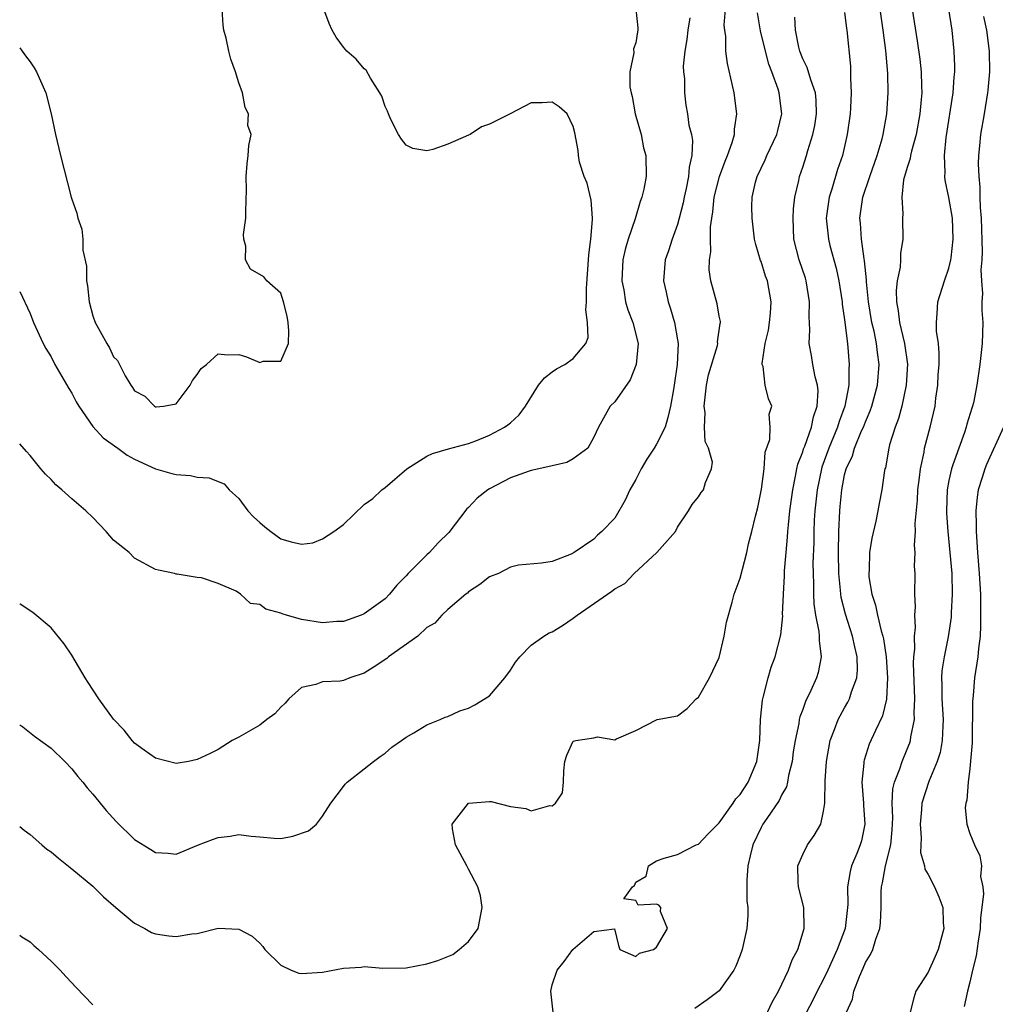
# Model space of a CAD drawing. Units: inches. Extents: x 2631000 to 2634000, y 1482000 to 1485000.
# Drawn here: x 2631000 to 2631093, y 1482578 to 1482672 of the extents above; entities that cross this region are included whole.
import ezdxf

# ---------------------------------------------------------------- set-up
doc = ezdxf.new("R2010")
doc.units = ezdxf.units.IN
doc.header["$MEASUREMENT"] = 0
doc.layers.add('LD26311482_2ft', color=240, linetype='Continuous')

msp = doc.modelspace()

# ---------------------------------------------------------------- linework, layer by layer
at = {"layer": 'LD26311482_2ft'}
for points, elevation in [([(2631000, 1482669.314), (2631000.244, 1482669), (2631000.555, 1482668.555), (2631001, 1482667.968), (2631001.388, 1482667.388), (2631001.615, 1482667), (2631002.516, 1482665), (2631003.004, 1482663.004), (2631003.415, 1482661), (2631003.908, 1482659), (2631004.944, 1482655), (2631005, 1482654.814), (2631005.489, 1482653.49), (2631005.585, 1482653), (2631005.956, 1482651.956), (2631006.04, 1482651), (2631006.057, 1482649.943), (2631006.395, 1482648.395), (2631006.402, 1482647), (2631006.509, 1482646.509), (2631006.641, 1482645), (2631007, 1482643.64), (2631007.222, 1482643), (2631008.331, 1482641), (2631008.594, 1482640.594), (2631009, 1482639.732), (2631009.367, 1482639.367), (2631010.099, 1482637.901), (2631010.637, 1482637), (2631010.801, 1482636.801), (2631011, 1482636.486), (2631011.975, 1482635.975), (2631012.897, 1482635), (2631013, 1482634.942), (2631013.07, 1482634.93), (2631013.786, 1482635), (2631015, 1482635.22), (2631016.332, 1482637), (2631016.551, 1482637.449), (2631017, 1482638.045), (2631017.385, 1482638.615), (2631017.887, 1482639), (2631019, 1482640.018), (2631019.909, 1482639.91), (2631021, 1482639.943), (2631021.723, 1482639.723), (2631023, 1482639.187), (2631023.31, 1482639.31), (2631025, 1482639.324), (2631025.754, 1482641), (2631025.775, 1482642.225), (2631025.698, 1482643), (2631025.615, 1482643.615), (2631025.26, 1482645), (2631025, 1482645.82), (2631023.678, 1482647), (2631023.388, 1482647.388), (2631022.115, 1482648.115), (2631021.633, 1482649), (2631021.663, 1482650.337), (2631021.472, 1482651), (2631021.448, 1482651.448), (2631021.669, 1482653), (2631021.66, 1482653.66), (2631021.717, 1482655.717), (2631021.677, 1482657), (2631021.79, 1482658.21), (2631021.898, 1482659), (2631021.947, 1482659.947), (2631022.16, 1482661), (2631021.866, 1482661.866), (2631021.92, 1482663), (2631021.584, 1482663.583), (2631021.337, 1482665), (2631021, 1482665.945), (2631020.676, 1482667), (2631020.238, 1482668.238), (2631020.04, 1482669), (2631019.761, 1482670.239), (2631019.558, 1482671), (2631019.483, 1482671.483), (2631019.404, 1482673)], 9740), ([(2631000, 1482645.994), (2631001, 1482643.873), (2631001.337, 1482643), (2631002.245, 1482641), (2631002.511, 1482640.511), (2631003, 1482639.712), (2631003.375, 1482639), (2631004.71, 1482636.709), (2631005, 1482636.236), (2631005.42, 1482635.42), (2631005.659, 1482635), (2631007, 1482633.072), (2631007.987, 1482631.987), (2631009.4, 1482631), (2631010.306, 1482630.306), (2631011, 1482629.934), (2631013, 1482628.991), (2631014.563, 1482628.563), (2631015, 1482628.461), (2631016.363, 1482628.363), (2631017, 1482628.223), (2631018.139, 1482628.139), (2631019, 1482627.782), (2631019.58, 1482627.58), (2631020.068, 1482627), (2631021, 1482626.176), (2631021.836, 1482625), (2631022.405, 1482624.406), (2631023, 1482623.863), (2631023.467, 1482623.467), (2631024.047, 1482623), (2631025, 1482622.306), (2631025.985, 1482622.015), (2631027, 1482621.78), (2631028.081, 1482621.919), (2631029, 1482622.291), (2631030.089, 1482623), (2631031, 1482623.691), (2631033, 1482625.581), (2631033.823, 1482626.177), (2631034.698, 1482627), (2631035, 1482627.215), (2631037.093, 1482629), (2631039, 1482630.218), (2631039.536, 1482630.464), (2631041.066, 1482630.933), (2631043, 1482631.441), (2631043.7, 1482631.7), (2631045, 1482632.22), (2631046.433, 1482633), (2631046.766, 1482633.234), (2631047, 1482633.419), (2631047.84, 1482634.16), (2631048.442, 1482635), (2631049.686, 1482637), (2631050.274, 1482637.726), (2631051, 1482638.286), (2631051.421, 1482638.579), (2631052.203, 1482639), (2631053, 1482639.56), (2631054.212, 1482641), (2631054.43, 1482641.57), (2631054.373, 1482643), (2631054.225, 1482644.225), (2631054.296, 1482645), (2631054.282, 1482646.282), (2631054.509, 1482649.491), (2631054.706, 1482651), (2631054.868, 1482652.868), (2631054.865, 1482653), (2631054.719, 1482654.719), (2631054.343, 1482656.344), (2631054.076, 1482657), (2631053.63, 1482658.369), (2631053.508, 1482659), (2631053.486, 1482659.486), (2631053.159, 1482661.159), (2631053, 1482661.777), (2631052.435, 1482663), (2631051.663, 1482663.663), (2631051, 1482664.094), (2631050.047, 1482664.047), (2631049, 1482664.029), (2631046.99, 1482662.99), (2631045, 1482661.986), (2631044.241, 1482661.759), (2631043.136, 1482661), (2631043, 1482660.932), (2631041, 1482660.082), (2631039.563, 1482659.563), (2631039, 1482659.454), (2631037.663, 1482659.663), (2631037, 1482659.991), (2631036.567, 1482660.567), (2631036.268, 1482661), (2631035.541, 1482662.459), (2631035.307, 1482663), (2631035.242, 1482663.241), (2631035, 1482663.689), (2631034.678, 1482664.678), (2631034.506, 1482665), (2631033.607, 1482666.393), (2631033.172, 1482667.172), (2631033, 1482667.29), (2631032.228, 1482668.228), (2631031.339, 1482669), (2631031, 1482669.362), (2631030.32, 1482670.32), (2631029.938, 1482671), (2631029.649, 1482671.649), (2631029.117, 1482673)], 9738), ([(2631059.022, 1482673), (2631059.208, 1482671.208), (2631059.2, 1482671), (2631059.16, 1482670.841), (2631059, 1482669.786), (2631058.794, 1482669.206), (2631058.818, 1482668.818), (2631058.451, 1482667), (2631058.431, 1482665.57), (2631058.551, 1482665), (2631058.651, 1482664.651), (2631058.952, 1482663), (2631059.521, 1482661), (2631059.74, 1482659.74), (2631059.981, 1482659), (2631059.985, 1482657), (2631059.785, 1482655.785), (2631059.594, 1482655), (2631059.417, 1482654.582), (2631058.953, 1482652.953), (2631058.271, 1482651), (2631057.99, 1482650.01), (2631057.78, 1482649), (2631057.675, 1482647), (2631057.853, 1482646.147), (2631058.02, 1482645), (2631058.239, 1482644.239), (2631058.723, 1482643), (2631059.223, 1482641), (2631059.057, 1482639), (2631058.466, 1482637.534), (2631057, 1482635.427), (2631056.553, 1482635), (2631055.442, 1482633), (2631055, 1482632.047), (2631054.402, 1482631), (2631053, 1482629.973), (2631052.396, 1482629.604), (2631051, 1482629.303), (2631049.728, 1482629), (2631049, 1482628.859), (2631048.795, 1482628.795), (2631047, 1482628.155), (2631045, 1482627.101), (2631044.837, 1482627), (2631043.812, 1482626.188), (2631043, 1482625.317), (2631042.82, 1482625.18), (2631041.097, 1482622.903), (2631040.085, 1482621.915), (2631039.238, 1482621), (2631039, 1482620.784), (2631037.221, 1482619), (2631037, 1482618.749), (2631036.133, 1482617.867), (2631035.418, 1482617), (2631035, 1482616.555), (2631033, 1482615.113), (2631032.715, 1482615), (2631031, 1482614.405), (2631030.389, 1482614.39), (2631029, 1482614.258), (2631027, 1482614.57), (2631025.542, 1482615), (2631025.136, 1482615.137), (2631025, 1482615.202), (2631023.567, 1482615.567), (2631023, 1482616.017), (2631022.11, 1482616.11), (2631021.152, 1482617), (2631020.719, 1482617.281), (2631019, 1482618.034), (2631017.414, 1482618.586), (2631017, 1482618.604), (2631015.073, 1482618.927), (2631015, 1482618.916), (2631014.812, 1482619), (2631013.297, 1482619.297), (2631013, 1482619.38), (2631011, 1482620.468), (2631010.478, 1482621), (2631009, 1482622.19), (2631008.298, 1482623), (2631007, 1482624.337), (2631006.33, 1482625), (2631005, 1482626.131), (2631004.034, 1482627), (2631003.468, 1482627.468), (2631003, 1482627.981), (2631002.48, 1482628.48), (2631002.036, 1482629), (2631001, 1482630.287), (2631000.651, 1482630.65), (2631000, 1482631.407)], 9736), ([(2631000, 1482604.498), (2631000.299, 1482604.3), (2631001.425, 1482603.425), (2631003, 1482602.255), (2631004.329, 1482601), (2631005, 1482600.296), (2631005.562, 1482599.562), (2631006.054, 1482599), (2631006.47, 1482598.47), (2631007, 1482597.868), (2631008.297, 1482596.297), (2631009.241, 1482595.241), (2631011, 1482593.514), (2631012.576, 1482592.576), (2631013, 1482592.277), (2631014.207, 1482592.207), (2631015, 1482592.117), (2631017.115, 1482593), (2631018.474, 1482593.526), (2631019, 1482593.701), (2631020.147, 1482593.853), (2631021, 1482593.99), (2631022.17, 1482593.831), (2631023, 1482593.781), (2631024.359, 1482593.641), (2631025, 1482593.617), (2631026.163, 1482593.837), (2631027.663, 1482594.337), (2631028.413, 1482595), (2631029, 1482595.76), (2631029.814, 1482597), (2631031, 1482598.604), (2631031.187, 1482598.813), (2631031.373, 1482599), (2631033, 1482600.272), (2631033.898, 1482601), (2631034.531, 1482601.469), (2631035, 1482601.779), (2631035.647, 1482602.353), (2631036.567, 1482603), (2631037, 1482603.323), (2631037.74, 1482603.74), (2631039, 1482604.504), (2631040.269, 1482605), (2631040.761, 1482605.239), (2631041, 1482605.284), (2631042.146, 1482605.854), (2631043, 1482606.087), (2631043.589, 1482606.411), (2631045, 1482607.29), (2631046.477, 1482609), (2631047, 1482609.735), (2631047.496, 1482610.504), (2631047.887, 1482611), (2631049, 1482612.134), (2631050.202, 1482613), (2631050.697, 1482613.303), (2631051, 1482613.41), (2631051.977, 1482614.023), (2631053, 1482614.698), (2631053.399, 1482615), (2631056.718, 1482617.282), (2631057, 1482617.518), (2631057.965, 1482618.035), (2631058.838, 1482619), (2631061.016, 1482621), (2631062.805, 1482623), (2631063, 1482623.409), (2631064.053, 1482625), (2631064.4, 1482625.6), (2631065, 1482626.316), (2631065.264, 1482626.736), (2631065.486, 1482627), (2631065.689, 1482627.689), (2631066.259, 1482629), (2631066.36, 1482629.64), (2631065.958, 1482631), (2631065.636, 1482631.636), (2631065.595, 1482633), (2631065.636, 1482634.365), (2631065.544, 1482635), (2631065.79, 1482637), (2631065.981, 1482638.019), (2631066.826, 1482640.826), (2631066.856, 1482641), (2631066.848, 1482641.152), (2631067.089, 1482642.91), (2631067.115, 1482643), (2631067.11, 1482643.11), (2631067, 1482643.613), (2631066.795, 1482644.795), (2631066.204, 1482647), (2631066.044, 1482648.044), (2631066.064, 1482649), (2631066.206, 1482649.795), (2631066.162, 1482651), (2631066.16, 1482652.16), (2631066.284, 1482653), (2631066.394, 1482653.606), (2631066.518, 1482655), (2631067.023, 1482657), (2631067.554, 1482658.446), (2631067.792, 1482659), (2631068.25, 1482660.25), (2631068.455, 1482661), (2631068.474, 1482661.526), (2631068.692, 1482663), (2631068.43, 1482665), (2631067.8, 1482667.8), (2631067.631, 1482669), (2631067.619, 1482670.381), (2631067.522, 1482671), (2631067.484, 1482671.484), (2631067.587, 1482673)], 9732), ([(2631000, 1482594.752), (2631000.415, 1482594.415), (2631001, 1482593.997), (2631002.131, 1482593), (2631002.607, 1482592.607), (2631003, 1482592.335), (2631003.723, 1482591.723), (2631005, 1482590.713), (2631007, 1482589.058), (2631008.043, 1482588.042), (2631009.193, 1482587), (2631011, 1482585.51), (2631011.974, 1482585), (2631012.627, 1482584.627), (2631013, 1482584.488), (2631014.298, 1482584.298), (2631015, 1482584.224), (2631016.491, 1482584.491), (2631017, 1482584.535), (2631019, 1482585.027), (2631021, 1482584.944), (2631022.26, 1482584.26), (2631023, 1482583.595), (2631023.291, 1482583.292), (2631023.484, 1482583), (2631025, 1482581.484), (2631025.993, 1482581), (2631026.728, 1482580.728), (2631027, 1482580.694), (2631029, 1482580.819), (2631031, 1482581.217), (2631032.699, 1482581.301), (2631033, 1482581.355), (2631034.795, 1482581.205), (2631037, 1482581.237), (2631039, 1482581.632), (2631040.05, 1482581.95), (2631041.476, 1482582.524), (2631042.099, 1482583), (2631043, 1482583.742), (2631043.898, 1482585), (2631044.293, 1482587), (2631044.145, 1482588.145), (2631043.883, 1482589), (2631043, 1482590.691), (2631042.816, 1482591), (2631042.194, 1482592.194), (2631041.743, 1482593), (2631041.444, 1482594.556), (2631041.411, 1482595), (2631042.993, 1482597), (2631045, 1482597.159), (2631045.157, 1482597.157), (2631047, 1482596.671), (2631048.476, 1482596.476), (2631049, 1482596.253), (2631050.788, 1482596.788), (2631051, 1482596.756), (2631051.33, 1482597), (2631051.997, 1482598.003), (2631052.087, 1482599), (2631052.105, 1482600.105), (2631052.224, 1482601), (2631052.396, 1482601.604), (2631053, 1482602.926), (2631053.273, 1482603), (2631055, 1482603.248), (2631055.354, 1482603.354), (2631057, 1482603.06), (2631057.173, 1482603.173), (2631059, 1482603.942), (2631061.059, 1482605), (2631063, 1482605.364), (2631063.943, 1482606.058), (2631064.782, 1482607), (2631065, 1482607.145), (2631066.071, 1482609), (2631067, 1482610.94), (2631067.482, 1482613), (2631067.681, 1482614.319), (2631068.247, 1482616.247), (2631068.439, 1482617), (2631069, 1482618.542), (2631069.637, 1482621), (2631069.816, 1482621.816), (2631070.127, 1482623), (2631070.463, 1482624.463), (2631070.703, 1482625.297), (2631071.058, 1482627.058), (2631071.303, 1482629), (2631071.383, 1482630.617), (2631071.829, 1482631.829), (2631071.862, 1482633), (2631071.765, 1482634.235), (2631072.039, 1482635), (2631071.718, 1482635.718), (2631071.387, 1482637), (2631071.204, 1482638.796), (2631071.118, 1482639), (2631071.105, 1482639.105), (2631071.402, 1482641), (2631071.707, 1482642.293), (2631071.81, 1482643), (2631071.904, 1482643.904), (2631071.984, 1482645), (2631071.619, 1482647), (2631071.445, 1482647.445), (2631071, 1482648.84), (2631070.951, 1482648.951), (2631070.497, 1482650.496), (2631070.388, 1482651), (2631070.144, 1482653), (2631070.124, 1482654.124), (2631070.146, 1482655), (2631070.46, 1482656.46), (2631070.617, 1482657), (2631071.398, 1482658.602), (2631071.564, 1482659), (2631072.52, 1482661), (2631072.601, 1482661.399), (2631073.002, 1482663), (2631072.749, 1482665), (2631072.651, 1482665.348), (2631072.049, 1482667), (2631071.75, 1482667.75), (2631071.426, 1482669), (2631070.949, 1482670.948), (2631070.651, 1482672.651)], 9730), ([(2631064.18, 1482672.18), (2631063.983, 1482671), (2631063.884, 1482670.116), (2631063.693, 1482669), (2631063.559, 1482667.558), (2631063.581, 1482667), (2631063.671, 1482666.329), (2631063.665, 1482665), (2631063.815, 1482663.815), (2631063.946, 1482663), (2631064.094, 1482661.906), (2631064.328, 1482661), (2631064.443, 1482660.443), (2631064.389, 1482659), (2631064.114, 1482657.886), (2631064.065, 1482657), (2631063.835, 1482655.835), (2631063.633, 1482655), (2631063.539, 1482654.461), (2631063.172, 1482653), (2631063, 1482652.39), (2631062.482, 1482651), (2631062.129, 1482649.87), (2631061.825, 1482649), (2631061.669, 1482647), (2631061.924, 1482645.924), (2631062.101, 1482645), (2631062.337, 1482644.337), (2631062.723, 1482643), (2631063, 1482641.347), (2631063.055, 1482641), (2631062.984, 1482639), (2631062.692, 1482637), (2631062.611, 1482636.611), (2631062.337, 1482635), (2631062.089, 1482633.911), (2631061.819, 1482633), (2631061, 1482631.382), (2631060.782, 1482631), (2631060.062, 1482629.937), (2631059.526, 1482629), (2631059, 1482627.979), (2631058.421, 1482627), (2631057.992, 1482626.008), (2631057, 1482624.288), (2631055.767, 1482623), (2631055.334, 1482622.666), (2631055, 1482622.273), (2631053.114, 1482621), (2631052.832, 1482620.832), (2631051, 1482620.15), (2631049.977, 1482619.977), (2631047.775, 1482619.775), (2631047, 1482619.596), (2631045.855, 1482619), (2631045, 1482618.654), (2631044.058, 1482617.942), (2631043, 1482617.226), (2631042.884, 1482617.116), (2631042.719, 1482617), (2631041, 1482615.547), (2631040.443, 1482615), (2631039.753, 1482614.247), (2631039, 1482613.815), (2631038.142, 1482613), (2631035.323, 1482611), (2631035.148, 1482610.852), (2631033.957, 1482610.043), (2631033, 1482609.444), (2631031.63, 1482609), (2631031, 1482608.754), (2631030.692, 1482608.692), (2631029, 1482608.604), (2631028.356, 1482608.356), (2631027, 1482608.082), (2631025.793, 1482607), (2631025.411, 1482606.589), (2631025, 1482606.196), (2631024.444, 1482605.556), (2631023.685, 1482605), (2631023, 1482604.467), (2631021, 1482603.317), (2631020.365, 1482603), (2631019, 1482602.135), (2631018.251, 1482601.749), (2631017, 1482601.181), (2631016.159, 1482601), (2631015, 1482600.8), (2631013, 1482601.313), (2631011.931, 1482602.069), (2631011, 1482602.756), (2631010.777, 1482603), (2631009.991, 1482603.991), (2631009, 1482605.055), (2631007.593, 1482607), (2631006.561, 1482608.561), (2631006.276, 1482609), (2631005, 1482611.164), (2631004.249, 1482612.249), (2631003, 1482613.784), (2631001.253, 1482615.252), (2631000.054, 1482616.054), (2631000, 1482616.084)], 9734), ([(2631051.1, 1482577), (2631050.88, 1482579), (2631051, 1482579.609), (2631051.472, 1482581), (2631052.151, 1482581.849), (2631052.993, 1482583), (2631055, 1482584.727), (2631056.977, 1482584.977), (2631057.359, 1482583.359), (2631057.473, 1482583), (2631059, 1482582.317), (2631059.36, 1482582.64), (2631060.714, 1482583), (2631061, 1482583.203), (2631062.047, 1482585), (2631061.377, 1482586.623), (2631061.413, 1482587), (2631061.226, 1482587.226), (2631061, 1482587.347), (2631059.247, 1482587.247), (2631059, 1482587.687), (2631057.857, 1482587.857), (2631058.687, 1482589), (2631058.873, 1482589.127), (2631059, 1482589.432), (2631059.988, 1482590.012), (2631060.212, 1482591), (2631061, 1482591.478), (2631061.736, 1482591.736), (2631063, 1482592.093), (2631064.788, 1482593), (2631065, 1482593.07), (2631065.924, 1482594.076), (2631066.86, 1482595), (2631067, 1482595.114), (2631068.324, 1482597), (2631068.594, 1482597.406), (2631069, 1482597.842), (2631069.758, 1482599), (2631070.605, 1482601), (2631070.878, 1482603), (2631070.94, 1482605), (2631071.127, 1482606.873), (2631071.243, 1482607.243), (2631071.674, 1482609), (2631071.978, 1482610.021), (2631072.353, 1482611), (2631072.892, 1482613.108), (2631073.076, 1482614.924), (2631073.067, 1482615.067), (2631073.139, 1482617), (2631073.243, 1482618.757), (2631073.252, 1482619.252), (2631073.402, 1482621), (2631073.546, 1482622.454), (2631073.575, 1482623), (2631073.632, 1482623.632), (2631073.776, 1482625), (2631074.032, 1482627), (2631074.316, 1482628.316), (2631074.428, 1482629), (2631074.532, 1482629.468), (2631075, 1482630.649), (2631075.077, 1482630.923), (2631075.182, 1482631.182), (2631075.831, 1482633), (2631076.025, 1482633.975), (2631076.386, 1482635), (2631076.46, 1482636.46), (2631076.413, 1482637), (2631076.184, 1482637.816), (2631075.973, 1482639), (2631075.842, 1482639.842), (2631075.621, 1482641), (2631075.675, 1482642.325), (2631075.598, 1482643.598), (2631075.644, 1482645), (2631075.322, 1482647), (2631075.251, 1482647.251), (2631074.669, 1482649), (2631074.156, 1482651), (2631074.075, 1482653), (2631074.112, 1482653.888), (2631074.249, 1482655), (2631074.617, 1482656.617), (2631074.683, 1482657), (2631075, 1482657.894), (2631075.354, 1482659), (2631075.489, 1482659.489), (2631075.974, 1482661), (2631076.141, 1482661.859), (2631076.323, 1482663), (2631076.283, 1482664.283), (2631076.216, 1482665), (2631075.758, 1482666.242), (2631075.426, 1482667.426), (2631075, 1482668.251), (2631074.714, 1482669), (2631074.621, 1482669.379), (2631074.307, 1482671), (2631074.247, 1482672.247)], 9728), ([(2631079, 1482672.691), (2631079.176, 1482671.176), (2631079.21, 1482671), (2631079.558, 1482667.557), (2631079.573, 1482667), (2631079.555, 1482666.446), (2631079.632, 1482665), (2631079.57, 1482663.57), (2631079.529, 1482663), (2631079.255, 1482661), (2631078.791, 1482659), (2631078.34, 1482657.66), (2631077.779, 1482655.779), (2631077.524, 1482655), (2631077.247, 1482653), (2631077.458, 1482651), (2631077.607, 1482650.393), (2631078.2, 1482648.2), (2631078.44, 1482647), (2631078.763, 1482645), (2631078.776, 1482644.776), (2631079, 1482643.272), (2631079.272, 1482641), (2631079.446, 1482639), (2631079.406, 1482638.594), (2631079.395, 1482637), (2631079.034, 1482635), (2631078.474, 1482633.526), (2631078.329, 1482633), (2631077.493, 1482631), (2631076.84, 1482629.16), (2631076.795, 1482629), (2631076.384, 1482627), (2631076.167, 1482625), (2631076.1, 1482624.1), (2631076.052, 1482623), (2631076.049, 1482621.952), (2631075.973, 1482619.973), (2631075.981, 1482619), (2631076.027, 1482617.973), (2631076.027, 1482617), (2631076.069, 1482616.069), (2631076.231, 1482615), (2631076.551, 1482613.449), (2631076.578, 1482613), (2631076.557, 1482612.557), (2631076.774, 1482611), (2631076.485, 1482609.516), (2631076.33, 1482609), (2631075.783, 1482607.783), (2631075.267, 1482606.733), (2631075, 1482605.965), (2631074.725, 1482605.276), (2631074.665, 1482605), (2631074.62, 1482604.62), (2631074.271, 1482603), (2631074.094, 1482601.906), (2631073.984, 1482601), (2631073.639, 1482599.639), (2631073.527, 1482599), (2631073.429, 1482598.571), (2631073, 1482597.82), (2631072.741, 1482597.259), (2631071.546, 1482595.546), (2631071.183, 1482595), (2631071, 1482594.674), (2631070.216, 1482593), (2631069.953, 1482591.953), (2631069.747, 1482591), (2631069.634, 1482589.634), (2631069.653, 1482589), (2631069.642, 1482587.642), (2631069.742, 1482587), (2631069.749, 1482586.251), (2631069.644, 1482585), (2631069.191, 1482583), (2631069, 1482582.452), (2631068.592, 1482581.408), (2631068.391, 1482581), (2631067, 1482579.047), (2631065.829, 1482578.171), (2631064.655, 1482577.345)], 9726), ([(2631071, 1482575.699), (2631072.054, 1482577.946), (2631072.662, 1482579), (2631073.619, 1482581), (2631073.988, 1482582.012), (2631074.511, 1482583), (2631075.132, 1482585), (2631075.085, 1482587), (2631074.586, 1482589), (2631074.554, 1482589.446), (2631074.542, 1482591), (2631075, 1482592.079), (2631075.467, 1482593), (2631076.105, 1482593.895), (2631076.721, 1482595), (2631077, 1482596.25), (2631077.111, 1482597), (2631077.099, 1482597.099), (2631077.14, 1482599.14), (2631077.258, 1482601), (2631077.633, 1482603), (2631078.046, 1482604.046), (2631078.386, 1482605), (2631079, 1482606.138), (2631079.322, 1482606.678), (2631079.474, 1482607), (2631079.661, 1482607.661), (2631080.17, 1482609), (2631080.233, 1482609.767), (2631080.209, 1482611), (2631079.98, 1482611.98), (2631079.769, 1482613), (2631079.081, 1482615.081), (2631078.674, 1482616.674), (2631078.629, 1482617), (2631078.61, 1482617.39), (2631078.449, 1482619), (2631078.421, 1482621), (2631078.455, 1482623), (2631078.546, 1482625), (2631078.594, 1482625.406), (2631078.729, 1482627), (2631079, 1482628.428), (2631079.146, 1482629), (2631079.746, 1482630.254), (2631079.951, 1482631), (2631080.639, 1482632.639), (2631080.81, 1482633), (2631081, 1482633.506), (2631081.456, 1482634.544), (2631081.606, 1482635), (2631082.141, 1482637), (2631082.327, 1482639), (2631082.151, 1482640.151), (2631082.068, 1482641), (2631081.827, 1482642.173), (2631081.618, 1482643), (2631081.288, 1482645), (2631081.1, 1482646.9), (2631081.101, 1482647.101), (2631080.926, 1482648.927), (2631080.888, 1482649.112), (2631080.636, 1482651), (2631080.534, 1482652.534), (2631080.476, 1482653), (2631080.764, 1482655), (2631081.417, 1482657), (2631082.117, 1482659), (2631082.597, 1482660.596), (2631082.698, 1482661), (2631083.04, 1482663), (2631083.169, 1482665), (2631083.144, 1482666.856), (2631082.958, 1482669.042), (2631082.705, 1482671), (2631082.404, 1482673)], 9724), ([(2631085.468, 1482673), (2631085.965, 1482669.965), (2631086.213, 1482668.213), (2631086.343, 1482667), (2631086.358, 1482665.642), (2631086.391, 1482665), (2631086.348, 1482664.348), (2631086.21, 1482663), (2631085.86, 1482661), (2631085.412, 1482659.412), (2631085.326, 1482659), (2631085.294, 1482658.706), (2631085, 1482657.842), (2631084.659, 1482656.658), (2631084.483, 1482655), (2631084.597, 1482653.403), (2631084.553, 1482653), (2631084.59, 1482651), (2631084.366, 1482649.634), (2631084.36, 1482649), (2631084.322, 1482648.322), (2631084.052, 1482647), (2631083.934, 1482646.067), (2631083.962, 1482645), (2631084.143, 1482644.143), (2631084.257, 1482643), (2631084.753, 1482641), (2631085.036, 1482639.036), (2631084.915, 1482637), (2631084.473, 1482635), (2631084.164, 1482633.836), (2631083.833, 1482633), (2631083.313, 1482631.313), (2631083.234, 1482631), (2631082.91, 1482629.09), (2631082.872, 1482629), (2631082.837, 1482628.837), (2631082.565, 1482627), (2631082.302, 1482625.698), (2631082.191, 1482625), (2631082, 1482624), (2631081.627, 1482622.373), (2631081.403, 1482621), (2631081.345, 1482619.345), (2631081.313, 1482619), (2631081.342, 1482618.658), (2631081.602, 1482617), (2631081.956, 1482615.956), (2631082.146, 1482615), (2631082.508, 1482613.493), (2631082.665, 1482613), (2631082.725, 1482612.725), (2631082.984, 1482611), (2631083.12, 1482609), (2631083.034, 1482606.966), (2631082.635, 1482605.365), (2631081.964, 1482603.964), (2631081.355, 1482602.644), (2631080.869, 1482601.131), (2631080.842, 1482601), (2631080.84, 1482600.84), (2631080.656, 1482599), (2631080.819, 1482597), (2631080.82, 1482596.82), (2631080.948, 1482595), (2631080.612, 1482593.388), (2631080.508, 1482593), (2631080.176, 1482592.176), (2631079.676, 1482591), (2631079.526, 1482590.474), (2631079.282, 1482589), (2631079.302, 1482587.302), (2631079.287, 1482587), (2631079.058, 1482585), (2631078.296, 1482583), (2631077.402, 1482581), (2631077, 1482580.158), (2631076.388, 1482579), (2631075.932, 1482578.068), (2631075.355, 1482577)], 9722), ([(2631079.187, 1482577), (2631079.753, 1482578.247), (2631079.892, 1482579), (2631080.422, 1482580.421), (2631080.785, 1482581.215), (2631081, 1482581.755), (2631081.495, 1482582.505), (2631081.712, 1482583), (2631081.986, 1482583.986), (2631082.381, 1482585), (2631082.454, 1482585.546), (2631082.493, 1482587), (2631082.509, 1482588.509), (2631082.538, 1482589), (2631082.637, 1482589.364), (2631082.934, 1482591), (2631083.418, 1482593), (2631083.568, 1482594.432), (2631083.609, 1482595.609), (2631083.57, 1482597), (2631083.638, 1482598.362), (2631083.792, 1482599), (2631084.303, 1482600.302), (2631084.512, 1482601), (2631085, 1482602.157), (2631085.238, 1482602.763), (2631085.31, 1482603), (2631085.345, 1482603.345), (2631085.691, 1482605), (2631085.657, 1482605.657), (2631085.728, 1482607), (2631085.609, 1482610.391), (2631085.65, 1482611), (2631085.744, 1482611.744), (2631085.708, 1482613), (2631085.805, 1482613.805), (2631085.728, 1482615), (2631085.801, 1482615.801), (2631085.735, 1482617), (2631085.754, 1482619), (2631085.701, 1482619.701), (2631085.77, 1482621), (2631085.71, 1482621.71), (2631085.808, 1482623), (2631085.779, 1482623.779), (2631085.987, 1482626.013), (2631086.03, 1482627), (2631086.191, 1482628.191), (2631086.27, 1482629), (2631086.611, 1482630.611), (2631086.663, 1482631), (2631087.201, 1482633), (2631087.665, 1482635), (2631087.757, 1482635.757), (2631087.933, 1482637), (2631087.982, 1482638.018), (2631088.049, 1482639), (2631088.073, 1482640.073), (2631087.986, 1482641), (2631087.811, 1482642.189), (2631087.8, 1482643), (2631087.886, 1482643.886), (2631087.929, 1482645), (2631088.563, 1482647), (2631089, 1482648.222), (2631089.189, 1482649), (2631089.201, 1482649.201), (2631089.414, 1482651), (2631089.325, 1482653), (2631089, 1482654.984), (2631088.629, 1482656.629), (2631088.59, 1482657), (2631088.636, 1482657.364), (2631088.565, 1482659), (2631088.724, 1482660.724), (2631089.415, 1482665), (2631089.512, 1482666.488), (2631089.561, 1482667), (2631089.557, 1482667.557), (2631089.504, 1482669), (2631089.303, 1482671), (2631088.979, 1482673)], 9720), ([(2631092.323, 1482672.323), (2631092.609, 1482671), (2631092.858, 1482669), (2631092.879, 1482667), (2631092.731, 1482665.269), (2631092.704, 1482665), (2631092.371, 1482663), (2631092.006, 1482661), (2631091.937, 1482659.937), (2631091.825, 1482659), (2631091.794, 1482658.206), (2631091.855, 1482657), (2631091.965, 1482655.965), (2631091.965, 1482655), (2631091.987, 1482654.013), (2631092.071, 1482653), (2631092.194, 1482649.806), (2631092.154, 1482649), (2631092.06, 1482648.06), (2631092.119, 1482647), (2631092.222, 1482645.778), (2631092.161, 1482645), (2631092.156, 1482644.156), (2631092.253, 1482643), (2631092.185, 1482641), (2631091.961, 1482639), (2631091.672, 1482637), (2631091.338, 1482635.338), (2631091.256, 1482635), (2631091.184, 1482634.816), (2631090.726, 1482633.274), (2631090.662, 1482633), (2631090.488, 1482632.488), (2631089.933, 1482631), (2631089.381, 1482629.381), (2631089.235, 1482629), (2631089, 1482627.9), (2631088.83, 1482627), (2631088.752, 1482625), (2631088.759, 1482624.759), (2631088.879, 1482623), (2631089.087, 1482621), (2631089.261, 1482619), (2631089.32, 1482617), (2631089.218, 1482615.218), (2631089.207, 1482614.793), (2631088.917, 1482612.917), (2631088.527, 1482611), (2631088.329, 1482609.67), (2631088.284, 1482609), (2631088.316, 1482608.316), (2631088.323, 1482607), (2631088.45, 1482605), (2631088.398, 1482604.398), (2631088.365, 1482603), (2631088.148, 1482601.852), (2631087.886, 1482601), (2631087.075, 1482599.075), (2631086.416, 1482597), (2631086.381, 1482596.381), (2631086.241, 1482595), (2631086.328, 1482593.672), (2631086.289, 1482592.289), (2631086.652, 1482591), (2631086.685, 1482590.685), (2631087, 1482590.16), (2631087.6, 1482589), (2631088.031, 1482588.031), (2631088.405, 1482587), (2631088.45, 1482585.55), (2631088.502, 1482585), (2631087.98, 1482583), (2631087.691, 1482582.31), (2631087, 1482580.824), (2631085.824, 1482579), (2631085.63, 1482578.37), (2631085.269, 1482577)], 9718), ([(2631094.224, 1482633), (2631092.593, 1482629.407), (2631092.429, 1482629), (2631092.189, 1482628.189), (2631091.804, 1482627), (2631091.698, 1482626.302), (2631091.576, 1482625), (2631091.615, 1482623.615), (2631091.606, 1482623), (2631091.747, 1482621), (2631091.909, 1482619), (2631092.013, 1482617), (2631092.034, 1482613.966), (2631091.975, 1482613), (2631091.821, 1482611.821), (2631091.765, 1482611), (2631091.452, 1482609), (2631091.314, 1482607.314), (2631091.246, 1482606.754), (2631091.209, 1482602.791), (2631091, 1482600.315), (2631090.834, 1482599), (2631090.727, 1482597.273), (2631090.609, 1482597), (2631090.558, 1482596.558), (2631090.712, 1482595), (2631091, 1482594.11), (2631091.436, 1482593), (2631091.968, 1482591.968), (2631092.106, 1482591), (2631092.015, 1482589.985), (2631092.234, 1482589), (2631092.31, 1482588.31), (2631092.016, 1482585.984), (2631091.98, 1482585), (2631091.792, 1482583.792), (2631091.607, 1482582.393), (2631091.259, 1482581), (2631091, 1482579.852), (2631090.776, 1482579), (2631090.455, 1482577.545)], 9716), ([(2631000, 1482584.355), (2631000.203, 1482584.203), (2631001, 1482583.712), (2631001.367, 1482583.367), (2631001.802, 1482583), (2631003, 1482581.862), (2631003.862, 1482581), (2631004.408, 1482580.408), (2631005, 1482579.808), (2631005.385, 1482579.385), (2631007, 1482577.7)], 9728)]:
    msp.add_lwpolyline(points, dxfattribs=dict(at, elevation=elevation))

doc.saveas('drawing.dxf')
